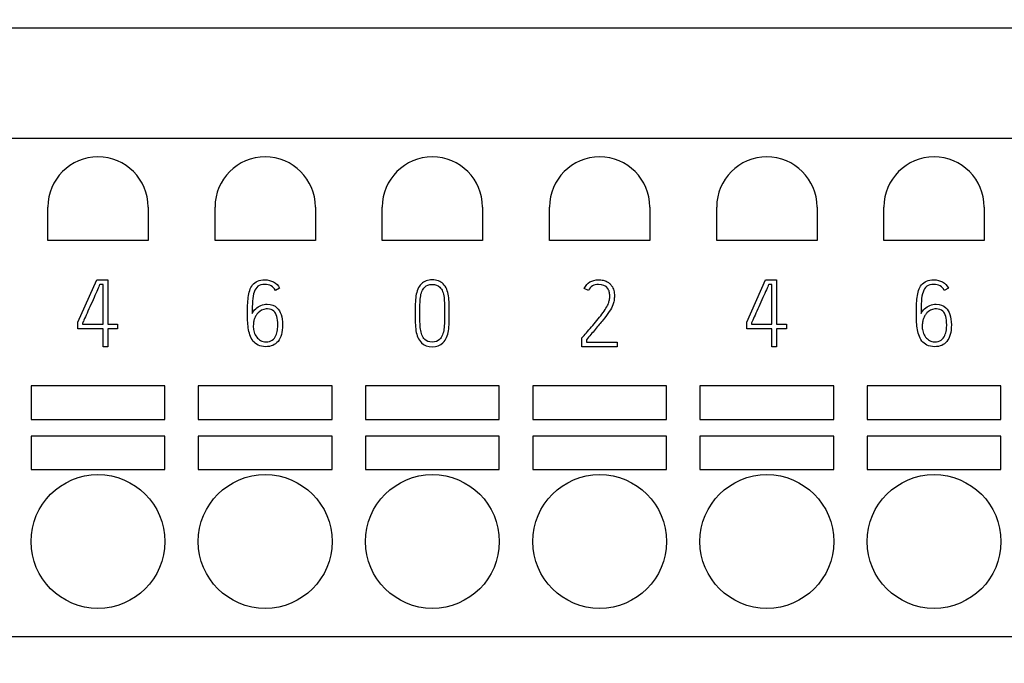
# Model space of a CAD drawing. Units: millimetres. Extents: x 0 to 420, y 0 to 297.
# Drawn here: x 72 to 102, y 145 to 164 of the extents above; entities that cross this region are included whole.
import ezdxf
from ezdxf.enums import TextEntityAlignment as Align

# ---------------------------------------------------------------- set-up
doc = ezdxf.new("R2010")
doc.units = ezdxf.units.MM
for name, color, linetype in [('C98130-A7800-C02', 7, 'Continuous'), ('C98130-A7800-X37', 7, 'Continuous'), ('Default', 7, 'Continuous'), ('SAURO MCQXX001 B', 7, 'Continuous')]:
    doc.layers.add(name, color=color, linetype=linetype)
doc.styles.add('SEACAD_Solid_Edge_ISO', font='seiso.ttf')
doc.dimstyles.new('Siemens', dxfattribs={"dimtxt": 5, "dimasz": 5, "dimexe": 2.5, "dimexo": 0, "dimgap": 2.5, "dimtad": 1, "dimtxsty": 'SEACAD_Solid_Edge_ISO', "dimblk1": '_SE_FILLED', "dimblk2": '_SE_FILLED', "dimsah": 1, "dimcen": 2.5, "dimadec": 1, "dimazin": 0, "dimtfac": 1, "dimtmove": 0, "dimatfit": 3, "dimfxl": 1, "dimtolj": 1, "dimarcsym": 0})

# ---------------------------------------------------------------- blocks, each defined once
blk = doc.blocks.new('SE')
at = {"layer": 'C98130-A7800-C02', "color": 7, "linetype": 'Continuous'}
blk.add_line((150.199, 163.658), (54.199, 163.658), dxfattribs=at)
at = {"layer": 'C98130-A7800-X37', "color": 7, "linetype": 'Continuous'}
for p, q in [((74.101, 154.869), (74.662, 156.133)), ((74.662, 156.133), (74.992, 156.133)), ((74.992, 156.133), (74.992, 154.804)), ((94.101, 154.869), (94.662, 156.133)), ((94.662, 156.133), (94.992, 156.133)), ((94.992, 156.133), (94.992, 154.804)), ((74.852, 155.996), (74.754, 155.996)), ((74.852, 154.804), (74.852, 155.996)), ((80.128, 155.883), (80.003, 155.818)), ((89.362, 155.812), (89.237, 155.876)), ((94.852, 155.996), (94.754, 155.996)), ((94.852, 154.804), (94.852, 155.996)), ((100.128, 155.883), (100.003, 155.818)), ((74.101, 154.664), (74.101, 154.869)), ((94.101, 154.664), (94.101, 154.869)), ((74.852, 154.664), (74.101, 154.664)), ((74.24, 154.84), (74.24, 154.804)), ((74.24, 154.804), (74.852, 154.804)), ((74.852, 154.133), (74.852, 154.664)), ((74.992, 154.804), (75.286, 154.804)), ((75.286, 154.664), (74.992, 154.664)), ((74.992, 154.664), (74.992, 154.133)), ((75.286, 154.804), (75.286, 154.664)), ((94.852, 154.664), (94.101, 154.664)), ((94.24, 154.84), (94.24, 154.804)), ((94.24, 154.804), (94.852, 154.804)), ((94.852, 154.133), (94.852, 154.664)), ((94.992, 154.804), (95.286, 154.804)), ((95.286, 154.664), (94.992, 154.664)), ((94.992, 154.664), (94.992, 154.133)), ((95.286, 154.804), (95.286, 154.664)), ((89.164, 154.133), (89.164, 154.387)), ((89.302, 154.338), (89.302, 154.272)), ((89.302, 154.272), (90.224, 154.272)), ((90.224, 154.272), (90.224, 154.133)), ((74.992, 154.133), (74.852, 154.133)), ((90.224, 154.133), (89.164, 154.133)), ((94.992, 154.133), (94.852, 154.133))]:
    blk.add_line(p, q, dxfattribs=at)
for points, knots in [([(79.172, 155.127), (79.172, 155.209), (79.174, 155.29), (79.175, 155.372), (79.176, 155.454), (79.183, 155.532), (79.192, 155.607), (79.201, 155.681), (79.215, 155.75), (79.257, 155.877), (79.287, 155.933), (79.324, 155.981), (79.362, 156.029), (79.411, 156.066), (79.531, 156.12), (79.603, 156.133), (79.788, 156.133), (79.875, 156.111), (79.952, 156.068), (80.029, 156.025), (80.087, 155.962), (80.128, 155.883)], [0, 0, 0, 0, 0.134418, 0.134418, 0.134418, 0.263529, 0.263529, 0.263529, 0.373556, 0.373556, 0.483582, 0.483582, 0.483582, 0.60349, 0.60349, 0.723398, 0.723398, 0.857623, 0.857623, 0.857623, 1, 1, 1, 1]), ([(84.37, 156.013), (84.45, 156.094), (84.559, 156.133), (84.831, 156.133), (84.939, 156.093), (85.02, 156.013), (85.066, 155.968), (85.102, 155.914), (85.126, 155.854), (85.15, 155.792), (85.169, 155.726), (85.181, 155.653), (85.192, 155.581), (85.198, 155.502), (85.2, 155.416), (85.203, 155.331), (85.203, 155.241), (85.203, 155.146), (85.203, 155.136), (85.203, 155.126), (85.203, 155.116), (85.203, 155.021), (85.202, 154.931), (85.2, 154.848), (85.199, 154.764), (85.191, 154.685), (85.168, 154.539), (85.148, 154.472), (85.122, 154.412), (85.096, 154.352), (85.061, 154.299), (85.015, 154.253), (84.935, 154.173), (84.829, 154.133), (84.559, 154.133), (84.452, 154.172), (84.372, 154.253), (84.326, 154.301), (84.289, 154.351), (84.263, 154.412), (84.237, 154.472), (84.22, 154.539), (84.196, 154.685), (84.19, 154.764), (84.187, 154.848), (84.185, 154.931), (84.185, 155.021), (84.185, 155.116), (84.185, 155.126), (84.185, 155.136), (84.185, 155.146), (84.185, 155.241), (84.186, 155.331), (84.187, 155.416), (84.189, 155.502), (84.196, 155.58), (84.22, 155.726), (84.238, 155.793), (84.263, 155.854), (84.287, 155.915), (84.324, 155.968), (84.37, 156.013)], [0, 0, 0, 0, 0.069356, 0.069356, 0.139378, 0.139378, 0.139378, 0.177017, 0.177017, 0.177017, 0.21782, 0.21782, 0.21782, 0.264443, 0.264443, 0.264443, 0.317258, 0.317258, 0.317258, 0.323126, 0.323126, 0.323126, 0.375686, 0.375686, 0.375686, 0.419246, 0.419246, 0.462807, 0.462807, 0.462807, 0.500535, 0.500535, 0.500535, 0.569207, 0.569207, 0.638547, 0.638547, 0.638547, 0.676568, 0.676568, 0.676568, 0.720052, 0.720052, 0.763535, 0.763535, 0.763535, 0.816095, 0.816095, 0.816095, 0.821963, 0.821963, 0.821963, 0.874778, 0.874778, 0.874778, 0.91851, 0.91851, 0.962242, 0.962242, 0.962242, 1, 1, 1, 1]), ([(89.237, 155.876), (89.325, 156.048), (89.466, 156.133), (89.717, 156.133), (89.765, 156.128), (89.807, 156.118), (89.851, 156.107), (89.887, 156.093), (89.92, 156.075), (89.952, 156.059), (89.979, 156.04), (90.024, 155.998), (90.042, 155.977), (90.057, 155.957), (90.089, 155.914), (90.109, 155.864), (90.122, 155.812), (90.135, 155.76), (90.141, 155.706), (90.141, 155.605), (90.137, 155.558), (90.129, 155.513), (90.121, 155.466), (90.109, 155.424), (90.095, 155.386), (90.072, 155.326), (90.037, 155.257), (89.986, 155.181), (89.935, 155.105), (89.874, 155.021), (89.802, 154.933), (89.73, 154.845), (89.652, 154.749), (89.566, 154.648), (89.48, 154.548), (89.392, 154.444), (89.302, 154.338)], [0, 0, 0, 0, 0.181713, 0.181713, 0.232933, 0.232933, 0.232933, 0.274758, 0.274758, 0.274758, 0.306319, 0.306319, 0.33788, 0.33788, 0.33788, 0.393593, 0.393593, 0.393593, 0.447601, 0.447601, 0.497559, 0.497559, 0.497559, 0.543293, 0.543293, 0.543293, 0.623823, 0.623823, 0.623823, 0.730821, 0.730821, 0.730821, 0.859032, 0.859032, 0.859032, 1, 1, 1, 1]), ([(99.172, 155.127), (99.172, 155.209), (99.174, 155.29), (99.175, 155.372), (99.176, 155.454), (99.183, 155.532), (99.192, 155.607), (99.201, 155.681), (99.215, 155.75), (99.257, 155.877), (99.287, 155.933), (99.324, 155.981), (99.362, 156.029), (99.411, 156.066), (99.531, 156.12), (99.603, 156.133), (99.788, 156.133), (99.875, 156.111), (99.952, 156.068), (100.029, 156.025), (100.087, 155.962), (100.128, 155.883)], [0, 0, 0, 0, 0.134418, 0.134418, 0.134418, 0.263529, 0.263529, 0.263529, 0.373556, 0.373556, 0.483582, 0.483582, 0.483582, 0.60349, 0.60349, 0.723398, 0.723398, 0.857623, 0.857623, 0.857623, 1, 1, 1, 1]), ([(74.754, 155.996), (74.749, 155.983), (74.732, 155.946), (74.679, 155.824), (74.646, 155.752), (74.572, 155.583), (74.533, 155.493), (74.448, 155.303), (74.409, 155.214), (74.372, 155.134), (74.334, 155.053), (74.306, 154.983), (74.255, 154.873), (74.242, 154.842), (74.24, 154.84)], [0, 0, 0, 0, 0.186274, 0.186274, 0.372548, 0.372548, 0.558823, 0.558823, 0.745097, 0.745097, 0.745097, 0.872548, 0.872548, 1, 1, 1, 1]), ([(80.003, 155.818), (79.974, 155.875), (79.932, 155.919), (79.823, 155.981), (79.761, 155.997), (79.602, 155.997), (79.532, 155.977), (79.481, 155.938), (79.432, 155.9), (79.393, 155.842), (79.368, 155.768), (79.343, 155.693), (79.327, 155.602), (79.32, 155.494), (79.314, 155.388), (79.31, 155.264), (79.31, 155.127)], [0, 0, 0, 0, 0.126789, 0.126789, 0.253578, 0.253578, 0.413237, 0.413237, 0.413237, 0.555647, 0.555647, 0.555647, 0.747336, 0.747336, 0.747336, 1, 1, 1, 1]), ([(84.47, 154.348), (84.523, 154.298), (84.597, 154.27), (84.693, 154.271), (84.79, 154.273), (84.863, 154.296), (84.915, 154.348), (84.951, 154.384), (84.98, 154.429), (85.001, 154.483), (85.021, 154.535), (85.036, 154.595), (85.044, 154.661), (85.051, 154.727), (85.059, 154.798), (85.061, 154.875), (85.062, 154.952), (85.063, 155.033), (85.063, 155.116), (85.063, 155.126), (85.063, 155.136), (85.063, 155.146), (85.063, 155.235), (85.063, 155.317), (85.061, 155.394), (85.058, 155.471), (85.054, 155.543), (85.046, 155.608), (85.038, 155.674), (85.023, 155.733), (85.003, 155.784), (84.984, 155.835), (84.955, 155.879), (84.92, 155.916), (84.867, 155.97), (84.791, 155.995), (84.594, 155.995), (84.518, 155.969), (84.468, 155.916), (84.431, 155.877), (84.402, 155.835), (84.363, 155.733), (84.35, 155.674), (84.341, 155.608), (84.332, 155.543), (84.328, 155.471), (84.327, 155.394), (84.325, 155.317), (84.323, 155.235), (84.323, 155.146), (84.323, 155.136), (84.323, 155.126), (84.323, 155.116), (84.323, 155.033), (84.324, 154.952), (84.327, 154.875), (84.329, 154.798), (84.333, 154.726), (84.342, 154.661), (84.352, 154.595), (84.366, 154.535), (84.385, 154.483), (84.405, 154.429), (84.434, 154.384), (84.47, 154.348)], [0, 0, 0, 0, 0.057131, 0.057131, 0.057131, 0.113944, 0.113944, 0.113944, 0.151844, 0.151844, 0.151844, 0.195306, 0.195306, 0.195306, 0.245933, 0.245933, 0.245933, 0.302844, 0.302844, 0.302844, 0.309918, 0.309918, 0.309918, 0.368367, 0.368367, 0.368367, 0.418942, 0.418942, 0.418942, 0.4618, 0.4618, 0.4618, 0.498828, 0.498828, 0.498828, 0.556627, 0.556627, 0.615197, 0.615197, 0.615197, 0.655177, 0.655177, 0.695158, 0.695158, 0.695158, 0.745747, 0.745747, 0.745747, 0.8042, 0.8042, 0.8042, 0.811274, 0.811274, 0.811274, 0.868189, 0.868189, 0.868189, 0.918793, 0.918793, 0.918793, 0.962225, 0.962225, 0.962225, 1, 1, 1, 1]), ([(89.164, 154.387), (89.169, 154.393), (89.174, 154.4), (89.18, 154.406), (89.213, 154.448), (89.257, 154.494), (89.304, 154.55), (89.352, 154.605), (89.403, 154.662), (89.508, 154.786), (89.562, 154.849), (89.616, 154.915), (89.67, 154.981), (89.721, 155.043), (89.767, 155.106), (89.812, 155.169), (89.853, 155.228), (89.889, 155.284), (89.924, 155.339), (89.948, 155.389), (89.962, 155.432), (89.973, 155.464), (89.983, 155.498), (89.991, 155.537), (89.999, 155.575), (90.002, 155.615), (90.002, 155.696), (89.998, 155.734), (89.979, 155.81), (89.962, 155.844), (89.941, 155.876), (89.887, 155.957), (89.79, 155.994), (89.525, 155.994), (89.425, 155.934), (89.362, 155.812)], [0, 0, 0, 0, 0.010218, 0.010218, 0.010218, 0.087134, 0.087134, 0.087134, 0.184295, 0.184295, 0.281456, 0.281456, 0.281456, 0.380327, 0.380327, 0.380327, 0.467538, 0.467538, 0.467538, 0.534793, 0.534793, 0.534793, 0.578956, 0.578956, 0.578956, 0.626394, 0.626394, 0.673832, 0.673832, 0.72127, 0.72127, 0.72127, 0.856495, 0.856495, 1, 1, 1, 1]), ([(94.754, 155.996), (94.749, 155.983), (94.732, 155.946), (94.679, 155.824), (94.646, 155.752), (94.572, 155.583), (94.533, 155.493), (94.448, 155.303), (94.409, 155.214), (94.372, 155.134), (94.334, 155.053), (94.306, 154.983), (94.255, 154.873), (94.242, 154.842), (94.24, 154.84)], [0, 0, 0, 0, 0.186274, 0.186274, 0.372548, 0.372548, 0.558823, 0.558823, 0.745097, 0.745097, 0.745097, 0.872548, 0.872548, 1, 1, 1, 1]), ([(100.003, 155.818), (99.974, 155.875), (99.932, 155.919), (99.823, 155.981), (99.761, 155.997), (99.602, 155.997), (99.532, 155.977), (99.481, 155.938), (99.432, 155.9), (99.393, 155.842), (99.368, 155.768), (99.343, 155.693), (99.327, 155.602), (99.32, 155.494), (99.314, 155.388), (99.31, 155.264), (99.31, 155.127)], [0, 0, 0, 0, 0.126789, 0.126789, 0.253578, 0.253578, 0.413237, 0.413237, 0.413237, 0.555647, 0.555647, 0.555647, 0.747336, 0.747336, 0.747336, 1, 1, 1, 1]), ([(79.31, 155.127), (79.329, 155.164), (79.353, 155.2), (79.381, 155.231), (79.473, 155.33), (79.579, 155.39), (79.713, 155.4), (79.729, 155.401), (79.745, 155.401), (79.762, 155.402), (79.881, 155.408), (79.979, 155.367), (80.052, 155.298), (80.16, 155.196), (80.215, 155.025), (80.215, 154.562), (80.171, 154.397), (79.997, 154.187), (79.874, 154.133), (79.624, 154.133), (79.549, 154.149), (79.487, 154.18), (79.425, 154.211), (79.374, 154.251), (79.293, 154.355), (79.262, 154.415), (79.241, 154.483), (79.22, 154.551), (79.203, 154.62), (79.193, 154.694), (79.183, 154.767), (79.177, 154.841), (79.175, 154.916), (79.172, 154.99), (79.172, 155.061), (79.172, 155.127)], [0, 0, 0, 0, 0.034639, 0.034639, 0.034639, 0.139158, 0.139158, 0.139158, 0.152696, 0.152696, 0.152696, 0.239427, 0.239427, 0.239427, 0.378681, 0.378681, 0.508149, 0.508149, 0.637617, 0.637617, 0.711902, 0.711902, 0.711902, 0.766837, 0.766837, 0.821771, 0.821771, 0.821771, 0.881297, 0.881297, 0.881297, 0.942361, 0.942361, 0.942361, 1, 1, 1, 1]), ([(79.344, 154.718), (79.344, 154.668), (79.352, 154.618), (79.37, 154.564), (79.387, 154.513), (79.411, 154.464), (79.445, 154.422), (79.478, 154.379), (79.516, 154.344), (79.562, 154.315), (79.608, 154.286), (79.659, 154.274), (79.798, 154.274), (79.863, 154.292), (79.91, 154.329), (79.957, 154.367), (79.994, 154.411), (80.018, 154.466), (80.041, 154.52), (80.059, 154.575), (80.066, 154.633), (80.072, 154.692), (80.077, 154.742), (80.077, 154.988), (80.039, 155.125), (79.959, 155.198), (79.912, 155.242), (79.848, 155.263), (79.767, 155.264)], [0, 0, 0, 0, 0.078192, 0.078192, 0.078192, 0.159455, 0.159455, 0.159455, 0.239031, 0.239031, 0.239031, 0.313002, 0.313002, 0.423098, 0.423098, 0.423098, 0.511034, 0.511034, 0.511034, 0.598632, 0.598632, 0.598632, 0.652099, 0.652099, 0.895847, 0.895847, 0.895847, 1, 1, 1, 1]), ([(79.767, 155.264), (79.753, 155.263), (79.739, 155.262), (79.724, 155.261), (79.63, 155.252), (79.55, 155.215), (79.485, 155.141), (79.463, 155.115), (79.444, 155.089), (79.427, 155.063), (79.409, 155.036), (79.394, 155.007), (79.381, 154.975), (79.368, 154.941), (79.359, 154.905), (79.353, 154.862), (79.347, 154.82), (79.344, 154.772), (79.344, 154.718)], [0, 0, 0, 0, 0.055485, 0.055485, 0.055485, 0.409031, 0.409031, 0.409031, 0.534725, 0.534725, 0.534725, 0.662993, 0.662993, 0.662993, 0.813594, 0.813594, 0.813594, 1, 1, 1, 1]), ([(99.31, 155.127), (99.329, 155.164), (99.353, 155.2), (99.381, 155.231), (99.473, 155.33), (99.579, 155.39), (99.713, 155.4), (99.729, 155.401), (99.745, 155.401), (99.762, 155.402), (99.881, 155.408), (99.979, 155.367), (100.052, 155.298), (100.16, 155.196), (100.215, 155.025), (100.215, 154.562), (100.171, 154.397), (99.997, 154.187), (99.874, 154.133), (99.624, 154.133), (99.549, 154.149), (99.487, 154.18), (99.425, 154.211), (99.374, 154.251), (99.293, 154.355), (99.262, 154.415), (99.241, 154.483), (99.22, 154.551), (99.203, 154.62), (99.193, 154.694), (99.183, 154.767), (99.177, 154.841), (99.175, 154.916), (99.172, 154.99), (99.172, 155.061), (99.172, 155.127)], [0, 0, 0, 0, 0.034639, 0.034639, 0.034639, 0.139158, 0.139158, 0.139158, 0.152696, 0.152696, 0.152696, 0.239427, 0.239427, 0.239427, 0.378681, 0.378681, 0.508149, 0.508149, 0.637617, 0.637617, 0.711902, 0.711902, 0.711902, 0.766837, 0.766837, 0.821771, 0.821771, 0.821771, 0.881297, 0.881297, 0.881297, 0.942361, 0.942361, 0.942361, 1, 1, 1, 1]), ([(99.344, 154.718), (99.344, 154.668), (99.352, 154.618), (99.37, 154.564), (99.387, 154.513), (99.411, 154.464), (99.445, 154.422), (99.478, 154.379), (99.516, 154.344), (99.562, 154.315), (99.608, 154.286), (99.659, 154.274), (99.798, 154.274), (99.863, 154.292), (99.91, 154.329), (99.957, 154.367), (99.994, 154.411), (100.018, 154.466), (100.041, 154.52), (100.059, 154.575), (100.066, 154.633), (100.072, 154.692), (100.077, 154.742), (100.077, 154.988), (100.039, 155.125), (99.959, 155.198), (99.912, 155.242), (99.848, 155.263), (99.767, 155.264)], [0, 0, 0, 0, 0.078192, 0.078192, 0.078192, 0.159455, 0.159455, 0.159455, 0.239031, 0.239031, 0.239031, 0.313002, 0.313002, 0.423098, 0.423098, 0.423098, 0.511034, 0.511034, 0.511034, 0.598632, 0.598632, 0.598632, 0.652099, 0.652099, 0.895847, 0.895847, 0.895847, 1, 1, 1, 1]), ([(99.767, 155.264), (99.753, 155.263), (99.739, 155.262), (99.724, 155.261), (99.63, 155.252), (99.55, 155.215), (99.485, 155.141), (99.463, 155.115), (99.444, 155.089), (99.427, 155.063), (99.409, 155.036), (99.394, 155.007), (99.381, 154.975), (99.368, 154.941), (99.359, 154.905), (99.353, 154.862), (99.347, 154.82), (99.344, 154.772), (99.344, 154.718)], [0, 0, 0, 0, 0.055485, 0.055485, 0.055485, 0.409031, 0.409031, 0.409031, 0.534725, 0.534725, 0.534725, 0.662993, 0.662993, 0.662993, 0.813594, 0.813594, 0.813594, 1, 1, 1, 1])]:
    blk.add_open_spline(points, degree=3, knots=knots, dxfattribs=at)
at = {"layer": 'SAURO MCQXX001 B', "color": 7, "linetype": 'Continuous'}
for p, q in [((142.199, 160.358), (62.199, 160.358)), ((73.199, 157.308), (73.199, 158.308)), ((76.199, 158.308), (76.199, 157.308)), ((78.199, 157.308), (78.199, 158.308)), ((81.199, 158.308), (81.199, 157.308)), ((83.199, 157.308), (83.199, 158.308)), ((86.199, 158.308), (86.199, 157.308)), ((88.199, 157.308), (88.199, 158.308)), ((91.199, 158.308), (91.199, 157.308)), ((93.199, 157.308), (93.199, 158.308)), ((96.199, 158.308), (96.199, 157.308)), ((98.199, 157.308), (98.199, 158.308)), ((101.199, 158.308), (101.199, 157.308)), ((76.199, 157.308), (73.199, 157.308)), ((81.199, 157.308), (78.199, 157.308)), ((86.199, 157.308), (83.199, 157.308)), ((91.199, 157.308), (88.199, 157.308)), ((96.199, 157.308), (93.199, 157.308)), ((101.199, 157.308), (98.199, 157.308)), ((76.699, 152.958), (72.699, 152.958)), ((72.699, 152.958), (72.699, 151.958)), ((76.699, 151.958), (76.699, 152.958)), ((81.699, 152.958), (77.699, 152.958)), ((77.699, 152.958), (77.699, 151.958)), ((81.699, 151.958), (81.699, 152.958)), ((86.699, 152.958), (82.699, 152.958)), ((82.699, 152.958), (82.699, 151.958)), ((86.699, 151.958), (86.699, 152.958)), ((91.699, 152.958), (87.699, 152.958)), ((87.699, 152.958), (87.699, 151.958)), ((91.699, 151.958), (91.699, 152.958)), ((96.699, 152.958), (92.699, 152.958)), ((92.699, 152.958), (92.699, 151.958)), ((96.699, 151.958), (96.699, 152.958)), ((101.699, 152.958), (97.699, 152.958)), ((97.699, 152.958), (97.699, 151.958)), ((101.699, 151.958), (101.699, 152.958)), ((72.699, 151.958), (76.699, 151.958)), ((77.699, 151.958), (81.699, 151.958)), ((82.699, 151.958), (86.699, 151.958)), ((87.699, 151.958), (91.699, 151.958)), ((92.699, 151.958), (96.699, 151.958)), ((97.699, 151.958), (101.699, 151.958)), ((76.699, 151.458), (72.699, 151.458)), ((72.699, 151.458), (72.699, 150.458)), ((76.699, 150.458), (76.699, 151.458)), ((81.699, 151.458), (77.699, 151.458)), ((77.699, 151.458), (77.699, 150.458)), ((81.699, 150.458), (81.699, 151.458)), ((86.699, 151.458), (82.699, 151.458)), ((82.699, 151.458), (82.699, 150.458)), ((86.699, 150.458), (86.699, 151.458)), ((91.699, 151.458), (87.699, 151.458)), ((87.699, 151.458), (87.699, 150.458)), ((91.699, 150.458), (91.699, 151.458)), ((96.699, 151.458), (92.699, 151.458)), ((92.699, 151.458), (92.699, 150.458)), ((96.699, 150.458), (96.699, 151.458)), ((101.699, 151.458), (97.699, 151.458)), ((97.699, 151.458), (97.699, 150.458)), ((101.699, 150.458), (101.699, 151.458)), ((72.699, 150.458), (76.699, 150.458)), ((77.699, 150.458), (81.699, 150.458)), ((82.699, 150.458), (86.699, 150.458)), ((87.699, 150.458), (91.699, 150.458)), ((92.699, 150.458), (96.699, 150.458)), ((97.699, 150.458), (101.699, 150.458)), ((142.199, 145.458), (62.199, 145.458))]:
    blk.add_line(p, q, dxfattribs=at)
for centre in [(74.699, 148.308), (79.699, 148.308), (84.699, 148.308), (89.699, 148.308), (94.699, 148.308), (99.699, 148.308)]:
    blk.add_circle(centre, 2, dxfattribs=at)
for centre in [(74.699, 158.308), (79.699, 158.308), (84.699, 158.308), (89.699, 158.308), (94.699, 158.308), (99.699, 158.308)]:
    blk.add_arc(centre, 1.5, 0, 180, dxfattribs=at)
blk = doc.blocks.new('DMBLK1')
at = {"layer": 'Default', "linetype": 'Continuous'}
for points in [[(42.735, 177.163), (44.402, 177.163), (43.568, 182.163)], [(42.735, 111.158), (43.568, 106.158), (44.402, 111.158)]]:
    blk.add_hatch(color=7, dxfattribs=at).paths.add_polyline_path(points)
at = {"layer": 'Default', "color": 7, "linetype": 'Continuous'}
for p, q in [((75.399, 182.163), (41.068, 182.163)), ((43.568, 182.163), (43.568, 106.158)), ((56.199, 106.158), (41.068, 106.158))]:
    blk.add_line(p, q, dxfattribs=at)
at = {"layer": 'Default', "color": 7, "linetype": 'Continuous', "style": 'SEACAD_Solid_Edge_ISO'}
blk.add_text('76', height=5, rotation=90, dxfattribs=at).set_placement((37.318, 141.036), align=Align.TOP_LEFT)
blk = doc.blocks.new('_SE_FILLED')
at = {"color": 0}
blk.add_line((0, 0), (-1, 0), dxfattribs=at)
blk.add_solid([(0, 0), (-1, -0.1665), (-1, 0.1665), (0, 0)], dxfattribs=at)

msp = doc.modelspace()

# ---------------------------------------------------------------- block references
at = {"layer": 'Default'}
msp.add_blockref('SE', (0, 0), dxfattribs=at)

# ---------------------------------------------------------------- dimensions: what is measured, and where the dimension line sits
at = {"layer": 'Default', "color": 7, "linetype": 'Continuous'}
dim = msp.add_linear_dim(base=(43.568355036, 106.158270398), p1=(75.398729188, 182.163270398), p2=(56.198729188, 106.158270398), angle=90, text='\\A1;<>', dimstyle='Siemens', dxfattribs=at)
dim.commit()
dim.dimension.update_dxf_attribs({"geometry": 'DMBLK1', "text_midpoint": (43.568355036, 144.16077195), "dimtype": 160})

doc.saveas('drawing.dxf')
